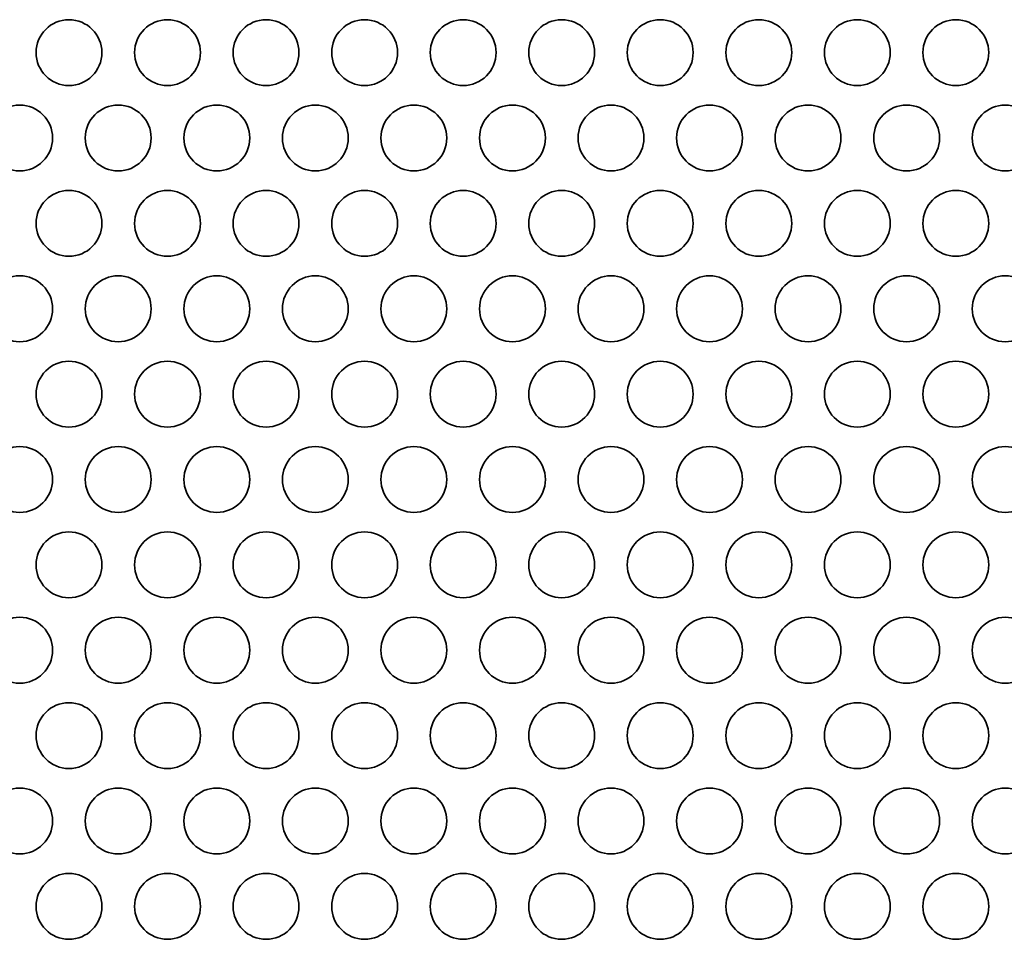
# Model space of a CAD drawing. Units: inches. Extents: x 135 to 1749, y -984 to -106.
# Drawn here: x 472 to 519, y -550 to -505 of the extents above; entities that cross this region are included whole.
import ezdxf

# ---------------------------------------------------------------- set-up
doc = ezdxf.new("R2010")
doc.units = ezdxf.units.IN
doc.header["$MEASUREMENT"] = 0
doc.layers.add('Layer 1', color=7, linetype='Continuous')

# ---------------------------------------------------------------- blocks, each defined once
blk = doc.blocks.new('block 3')
at = {"layer": 'Layer 1', "color": 7, "lineweight": 35, "true_color": 0xffffff}
for points in [[(472.65, -507.021), (472.65, -507.899), (473.362, -508.611), (474.239, -508.611), (475.118, -508.611), (475.83, -507.899), (475.83, -507.021), (475.83, -506.143), (475.118, -505.431), (474.239, -505.431), (473.362, -505.431), (472.65, -506.143), (472.65, -507.021)], [(477.41, -507.021), (477.41, -507.899), (478.121, -508.611), (479, -508.611), (479.878, -508.611), (480.589, -507.899), (480.589, -507.021), (480.589, -506.143), (479.878, -505.431), (479, -505.431), (478.121, -505.431), (477.41, -506.143), (477.41, -507.021)], [(482.17, -507.021), (482.17, -507.899), (482.881, -508.611), (483.76, -508.611), (484.638, -508.611), (485.35, -507.899), (485.35, -507.021), (485.35, -506.143), (484.638, -505.431), (483.76, -505.431), (482.881, -505.431), (482.17, -506.143), (482.17, -507.021)], [(486.93, -507.021), (486.93, -507.899), (487.642, -508.611), (488.52, -508.611), (489.398, -508.611), (490.11, -507.899), (490.11, -507.021), (490.11, -506.143), (489.398, -505.431), (488.52, -505.431), (487.642, -505.431), (486.93, -506.143), (486.93, -507.021)], [(491.69, -507.021), (491.69, -507.899), (492.401, -508.611), (493.28, -508.611), (494.158, -508.611), (494.87, -507.899), (494.87, -507.021), (494.87, -506.143), (494.158, -505.431), (493.28, -505.431), (492.401, -505.431), (491.69, -506.143), (491.69, -507.021)], [(496.45, -507.021), (496.45, -507.899), (497.161, -508.611), (498.04, -508.611), (498.918, -508.611), (499.63, -507.899), (499.63, -507.021), (499.63, -506.143), (498.918, -505.431), (498.04, -505.431), (497.161, -505.431), (496.45, -506.143), (496.45, -507.021)], [(501.21, -507.021), (501.21, -507.899), (501.921, -508.611), (502.8, -508.611), (503.678, -508.611), (504.39, -507.899), (504.39, -507.021), (504.39, -506.143), (503.678, -505.431), (502.8, -505.431), (501.921, -505.431), (501.21, -506.143), (501.21, -507.021)], [(505.97, -507.021), (505.97, -507.899), (506.682, -508.611), (507.56, -508.611), (508.438, -508.611), (509.15, -507.899), (509.15, -507.021), (509.15, -506.143), (508.438, -505.431), (507.56, -505.431), (506.682, -505.431), (505.97, -506.143), (505.97, -507.021)], [(510.73, -507.021), (510.73, -507.899), (511.442, -508.611), (512.32, -508.611), (513.198, -508.611), (513.91, -507.899), (513.91, -507.021), (513.91, -506.143), (513.198, -505.431), (512.32, -505.431), (511.442, -505.431), (510.73, -506.143), (510.73, -507.021)], [(515.49, -507.021), (515.49, -507.899), (516.201, -508.611), (517.08, -508.611), (517.958, -508.611), (518.67, -507.899), (518.67, -507.021), (518.67, -506.143), (517.958, -505.431), (517.08, -505.431), (516.201, -505.431), (515.49, -506.143), (515.49, -507.021)], [(470.27, -511.143), (470.27, -512.021), (470.981, -512.733), (471.86, -512.733), (472.738, -512.733), (473.449, -512.021), (473.449, -511.143), (473.449, -510.265), (472.738, -509.553), (471.86, -509.553), (470.981, -509.553), (470.27, -510.265), (470.27, -511.143)], [(475.03, -511.143), (475.03, -512.021), (475.742, -512.733), (476.62, -512.733), (477.498, -512.733), (478.21, -512.021), (478.21, -511.143), (478.21, -510.265), (477.498, -509.553), (476.62, -509.553), (475.742, -509.553), (475.03, -510.265), (475.03, -511.143)], [(479.789, -511.143), (479.789, -512.021), (480.502, -512.733), (481.38, -512.733), (482.258, -512.733), (482.97, -512.021), (482.97, -511.143), (482.97, -510.265), (482.258, -509.553), (481.38, -509.553), (480.502, -509.553), (479.789, -510.265), (479.789, -511.143)], [(484.55, -511.143), (484.55, -512.021), (485.261, -512.733), (486.139, -512.733), (487.018, -512.733), (487.73, -512.021), (487.73, -511.143), (487.73, -510.265), (487.018, -509.553), (486.139, -509.553), (485.261, -509.553), (484.55, -510.265), (484.55, -511.143)], [(489.31, -511.143), (489.31, -512.021), (490.021, -512.733), (490.9, -512.733), (491.778, -512.733), (492.489, -512.021), (492.489, -511.143), (492.489, -510.265), (491.778, -509.553), (490.9, -509.553), (490.021, -509.553), (489.31, -510.265), (489.31, -511.143)], [(494.07, -511.143), (494.07, -512.021), (494.782, -512.733), (495.66, -512.733), (496.538, -512.733), (497.25, -512.021), (497.25, -511.143), (497.25, -510.265), (496.538, -509.553), (495.66, -509.553), (494.782, -509.553), (494.07, -510.265), (494.07, -511.143)], [(498.83, -511.143), (498.83, -512.021), (499.542, -512.733), (500.42, -512.733), (501.298, -512.733), (502.01, -512.021), (502.01, -511.143), (502.01, -510.265), (501.298, -509.553), (500.42, -509.553), (499.542, -509.553), (498.83, -510.265), (498.83, -511.143)], [(503.59, -511.143), (503.59, -512.021), (504.302, -512.733), (505.18, -512.733), (506.058, -512.733), (506.77, -512.021), (506.77, -511.143), (506.77, -510.265), (506.058, -509.553), (505.18, -509.553), (504.302, -509.553), (503.59, -510.265), (503.59, -511.143)], [(508.35, -511.143), (508.35, -512.021), (509.061, -512.733), (509.94, -512.733), (510.818, -512.733), (511.53, -512.021), (511.53, -511.143), (511.53, -510.265), (510.818, -509.553), (509.94, -509.553), (509.061, -509.553), (508.35, -510.265), (508.35, -511.143)], [(513.11, -511.143), (513.11, -512.021), (513.822, -512.733), (514.7, -512.733), (515.578, -512.733), (516.29, -512.021), (516.29, -511.143), (516.29, -510.265), (515.578, -509.553), (514.7, -509.553), (513.822, -509.553), (513.11, -510.265), (513.11, -511.143)], [(517.87, -511.143), (517.87, -512.021), (518.582, -512.733), (519.46, -512.733), (520.338, -512.733), (521.05, -512.021), (521.05, -511.143), (521.05, -510.265), (520.338, -509.553), (519.46, -509.553), (518.582, -509.553), (517.87, -510.265), (517.87, -511.143)], [(472.65, -515.265), (472.65, -516.144), (473.362, -516.855), (474.239, -516.855), (475.118, -516.855), (475.83, -516.144), (475.83, -515.265), (475.83, -514.387), (475.118, -513.675), (474.239, -513.675), (473.362, -513.675), (472.65, -514.387), (472.65, -515.265)], [(477.41, -515.265), (477.41, -516.144), (478.121, -516.855), (479, -516.855), (479.878, -516.855), (480.589, -516.144), (480.589, -515.265), (480.589, -514.387), (479.878, -513.675), (479, -513.675), (478.121, -513.675), (477.41, -514.387), (477.41, -515.265)], [(482.17, -515.265), (482.17, -516.144), (482.881, -516.855), (483.76, -516.855), (484.638, -516.855), (485.35, -516.144), (485.35, -515.265), (485.35, -514.387), (484.638, -513.675), (483.76, -513.675), (482.881, -513.675), (482.17, -514.387), (482.17, -515.265)], [(486.93, -515.265), (486.93, -516.144), (487.642, -516.855), (488.52, -516.855), (489.398, -516.855), (490.11, -516.144), (490.11, -515.265), (490.11, -514.387), (489.398, -513.675), (488.52, -513.675), (487.642, -513.675), (486.93, -514.387), (486.93, -515.265)], [(491.69, -515.265), (491.69, -516.144), (492.401, -516.855), (493.28, -516.855), (494.158, -516.855), (494.87, -516.144), (494.87, -515.265), (494.87, -514.387), (494.158, -513.675), (493.28, -513.675), (492.401, -513.675), (491.69, -514.387), (491.69, -515.265)], [(496.45, -515.265), (496.45, -516.144), (497.161, -516.855), (498.04, -516.855), (498.918, -516.855), (499.63, -516.144), (499.63, -515.265), (499.63, -514.387), (498.918, -513.675), (498.04, -513.675), (497.161, -513.675), (496.45, -514.387), (496.45, -515.265)], [(501.21, -515.265), (501.21, -516.144), (501.921, -516.855), (502.8, -516.855), (503.678, -516.855), (504.39, -516.144), (504.39, -515.265), (504.39, -514.387), (503.678, -513.675), (502.8, -513.675), (501.921, -513.675), (501.21, -514.387), (501.21, -515.265)], [(505.97, -515.265), (505.97, -516.144), (506.682, -516.855), (507.56, -516.855), (508.438, -516.855), (509.15, -516.144), (509.15, -515.265), (509.15, -514.387), (508.438, -513.675), (507.56, -513.675), (506.682, -513.675), (505.97, -514.387), (505.97, -515.265)], [(510.73, -515.265), (510.73, -516.144), (511.442, -516.855), (512.32, -516.855), (513.198, -516.855), (513.91, -516.144), (513.91, -515.265), (513.91, -514.387), (513.198, -513.675), (512.32, -513.675), (511.442, -513.675), (510.73, -514.387), (510.73, -515.265)], [(515.49, -515.265), (515.49, -516.144), (516.201, -516.855), (517.08, -516.855), (517.958, -516.855), (518.67, -516.144), (518.67, -515.265), (518.67, -514.387), (517.958, -513.675), (517.08, -513.675), (516.201, -513.675), (515.49, -514.387), (515.49, -515.265)], [(470.27, -519.388), (470.27, -520.266), (470.981, -520.978), (471.86, -520.978), (472.738, -520.978), (473.449, -520.266), (473.449, -519.388), (473.449, -518.51), (472.738, -517.798), (471.86, -517.798), (470.981, -517.798), (470.27, -518.51), (470.27, -519.388)], [(475.03, -519.388), (475.03, -520.266), (475.742, -520.978), (476.62, -520.978), (477.498, -520.978), (478.21, -520.266), (478.21, -519.388), (478.21, -518.51), (477.498, -517.798), (476.62, -517.798), (475.742, -517.798), (475.03, -518.51), (475.03, -519.388)], [(479.789, -519.388), (479.789, -520.266), (480.502, -520.978), (481.38, -520.978), (482.258, -520.978), (482.97, -520.266), (482.97, -519.388), (482.97, -518.51), (482.258, -517.798), (481.38, -517.798), (480.502, -517.798), (479.789, -518.51), (479.789, -519.388)], [(484.55, -519.388), (484.55, -520.266), (485.261, -520.978), (486.139, -520.978), (487.018, -520.978), (487.73, -520.266), (487.73, -519.388), (487.73, -518.51), (487.018, -517.798), (486.139, -517.798), (485.261, -517.798), (484.55, -518.51), (484.55, -519.388)], [(489.31, -519.388), (489.31, -520.266), (490.021, -520.978), (490.9, -520.978), (491.778, -520.978), (492.489, -520.266), (492.489, -519.388), (492.489, -518.51), (491.778, -517.798), (490.9, -517.798), (490.021, -517.798), (489.31, -518.51), (489.31, -519.388)], [(494.07, -519.388), (494.07, -520.266), (494.782, -520.978), (495.66, -520.978), (496.538, -520.978), (497.25, -520.266), (497.25, -519.388), (497.25, -518.51), (496.538, -517.798), (495.66, -517.798), (494.782, -517.798), (494.07, -518.51), (494.07, -519.388)], [(498.83, -519.388), (498.83, -520.266), (499.542, -520.978), (500.42, -520.978), (501.298, -520.978), (502.01, -520.266), (502.01, -519.388), (502.01, -518.51), (501.298, -517.798), (500.42, -517.798), (499.542, -517.798), (498.83, -518.51), (498.83, -519.388)], [(503.59, -519.388), (503.59, -520.266), (504.302, -520.978), (505.18, -520.978), (506.058, -520.978), (506.77, -520.266), (506.77, -519.388), (506.77, -518.51), (506.058, -517.798), (505.18, -517.798), (504.302, -517.798), (503.59, -518.51), (503.59, -519.388)], [(508.35, -519.388), (508.35, -520.266), (509.061, -520.978), (509.94, -520.978), (510.818, -520.978), (511.53, -520.266), (511.53, -519.388), (511.53, -518.51), (510.818, -517.798), (509.94, -517.798), (509.061, -517.798), (508.35, -518.51), (508.35, -519.388)], [(513.11, -519.388), (513.11, -520.266), (513.822, -520.978), (514.7, -520.978), (515.578, -520.978), (516.29, -520.266), (516.29, -519.388), (516.29, -518.51), (515.578, -517.798), (514.7, -517.798), (513.822, -517.798), (513.11, -518.51), (513.11, -519.388)], [(517.87, -519.388), (517.87, -520.266), (518.582, -520.978), (519.46, -520.978), (520.338, -520.978), (521.05, -520.266), (521.05, -519.388), (521.05, -518.51), (520.338, -517.798), (519.46, -517.798), (518.582, -517.798), (517.87, -518.51), (517.87, -519.388)], [(472.65, -523.51), (472.65, -524.388), (473.362, -525.1), (474.239, -525.1), (475.118, -525.1), (475.83, -524.388), (475.83, -523.51), (475.83, -522.632), (475.118, -521.92), (474.239, -521.92), (473.362, -521.92), (472.65, -522.632), (472.65, -523.51)], [(477.41, -523.51), (477.41, -524.388), (478.121, -525.1), (479, -525.1), (479.878, -525.1), (480.589, -524.388), (480.589, -523.51), (480.589, -522.632), (479.878, -521.92), (479, -521.92), (478.121, -521.92), (477.41, -522.632), (477.41, -523.51)], [(482.17, -523.51), (482.17, -524.388), (482.881, -525.1), (483.76, -525.1), (484.638, -525.1), (485.35, -524.388), (485.35, -523.51), (485.35, -522.632), (484.638, -521.92), (483.76, -521.92), (482.881, -521.92), (482.17, -522.632), (482.17, -523.51)], [(486.93, -523.51), (486.93, -524.388), (487.642, -525.1), (488.52, -525.1), (489.398, -525.1), (490.11, -524.388), (490.11, -523.51), (490.11, -522.632), (489.398, -521.92), (488.52, -521.92), (487.642, -521.92), (486.93, -522.632), (486.93, -523.51)], [(491.69, -523.51), (491.69, -524.388), (492.401, -525.1), (493.28, -525.1), (494.158, -525.1), (494.87, -524.388), (494.87, -523.51), (494.87, -522.632), (494.158, -521.92), (493.28, -521.92), (492.401, -521.92), (491.69, -522.632), (491.69, -523.51)], [(496.45, -523.51), (496.45, -524.388), (497.161, -525.1), (498.04, -525.1), (498.918, -525.1), (499.63, -524.388), (499.63, -523.51), (499.63, -522.632), (498.918, -521.92), (498.04, -521.92), (497.161, -521.92), (496.45, -522.632), (496.45, -523.51)], [(501.21, -523.51), (501.21, -524.388), (501.921, -525.1), (502.8, -525.1), (503.678, -525.1), (504.39, -524.388), (504.39, -523.51), (504.39, -522.632), (503.678, -521.92), (502.8, -521.92), (501.921, -521.92), (501.21, -522.632), (501.21, -523.51)], [(505.97, -523.51), (505.97, -524.388), (506.682, -525.1), (507.56, -525.1), (508.438, -525.1), (509.15, -524.388), (509.15, -523.51), (509.15, -522.632), (508.438, -521.92), (507.56, -521.92), (506.682, -521.92), (505.97, -522.632), (505.97, -523.51)], [(510.73, -523.51), (510.73, -524.388), (511.442, -525.1), (512.32, -525.1), (513.198, -525.1), (513.91, -524.388), (513.91, -523.51), (513.91, -522.632), (513.198, -521.92), (512.32, -521.92), (511.442, -521.92), (510.73, -522.632), (510.73, -523.51)], [(515.49, -523.51), (515.49, -524.388), (516.201, -525.1), (517.08, -525.1), (517.958, -525.1), (518.67, -524.388), (518.67, -523.51), (518.67, -522.632), (517.958, -521.92), (517.08, -521.92), (516.201, -521.92), (515.49, -522.632), (515.49, -523.51)], [(470.27, -527.632), (470.27, -528.51), (470.981, -529.222), (471.86, -529.222), (472.738, -529.222), (473.449, -528.51), (473.449, -527.632), (473.449, -526.754), (472.738, -526.042), (471.86, -526.042), (470.981, -526.042), (470.27, -526.754), (470.27, -527.632)], [(475.03, -527.632), (475.03, -528.51), (475.742, -529.222), (476.62, -529.222), (477.498, -529.222), (478.21, -528.51), (478.21, -527.632), (478.21, -526.754), (477.498, -526.042), (476.62, -526.042), (475.742, -526.042), (475.03, -526.754), (475.03, -527.632)], [(479.789, -527.632), (479.789, -528.51), (480.502, -529.222), (481.38, -529.222), (482.258, -529.222), (482.97, -528.51), (482.97, -527.632), (482.97, -526.754), (482.258, -526.042), (481.38, -526.042), (480.502, -526.042), (479.789, -526.754), (479.789, -527.632)], [(484.55, -527.632), (484.55, -528.51), (485.261, -529.222), (486.139, -529.222), (487.018, -529.222), (487.73, -528.51), (487.73, -527.632), (487.73, -526.754), (487.018, -526.042), (486.139, -526.042), (485.261, -526.042), (484.55, -526.754), (484.55, -527.632)], [(489.31, -527.632), (489.31, -528.51), (490.021, -529.222), (490.9, -529.222), (491.778, -529.222), (492.489, -528.51), (492.489, -527.632), (492.489, -526.754), (491.778, -526.042), (490.9, -526.042), (490.021, -526.042), (489.31, -526.754), (489.31, -527.632)], [(494.07, -527.632), (494.07, -528.51), (494.782, -529.222), (495.66, -529.222), (496.538, -529.222), (497.25, -528.51), (497.25, -527.632), (497.25, -526.754), (496.538, -526.042), (495.66, -526.042), (494.782, -526.042), (494.07, -526.754), (494.07, -527.632)], [(498.83, -527.632), (498.83, -528.51), (499.542, -529.222), (500.42, -529.222), (501.298, -529.222), (502.01, -528.51), (502.01, -527.632), (502.01, -526.754), (501.298, -526.042), (500.42, -526.042), (499.542, -526.042), (498.83, -526.754), (498.83, -527.632)], [(503.59, -527.632), (503.59, -528.51), (504.302, -529.222), (505.18, -529.222), (506.058, -529.222), (506.77, -528.51), (506.77, -527.632), (506.77, -526.754), (506.058, -526.042), (505.18, -526.042), (504.302, -526.042), (503.59, -526.754), (503.59, -527.632)], [(508.35, -527.632), (508.35, -528.51), (509.061, -529.222), (509.94, -529.222), (510.818, -529.222), (511.53, -528.51), (511.53, -527.632), (511.53, -526.754), (510.818, -526.042), (509.94, -526.042), (509.061, -526.042), (508.35, -526.754), (508.35, -527.632)], [(513.11, -527.632), (513.11, -528.51), (513.822, -529.222), (514.7, -529.222), (515.578, -529.222), (516.29, -528.51), (516.29, -527.632), (516.29, -526.754), (515.578, -526.042), (514.7, -526.042), (513.822, -526.042), (513.11, -526.754), (513.11, -527.632)], [(517.87, -527.632), (517.87, -528.51), (518.582, -529.222), (519.46, -529.222), (520.338, -529.222), (521.05, -528.51), (521.05, -527.632), (521.05, -526.754), (520.338, -526.042), (519.46, -526.042), (518.582, -526.042), (517.87, -526.754), (517.87, -527.632)], [(472.65, -531.754), (472.65, -532.632), (473.362, -533.344), (474.239, -533.344), (475.118, -533.344), (475.83, -532.632), (475.83, -531.754), (475.83, -530.876), (475.118, -530.164), (474.239, -530.164), (473.362, -530.164), (472.65, -530.876), (472.65, -531.754)], [(477.41, -531.754), (477.41, -532.632), (478.121, -533.344), (479, -533.344), (479.878, -533.344), (480.589, -532.632), (480.589, -531.754), (480.589, -530.876), (479.878, -530.164), (479, -530.164), (478.121, -530.164), (477.41, -530.876), (477.41, -531.754)], [(482.17, -531.754), (482.17, -532.632), (482.881, -533.344), (483.76, -533.344), (484.638, -533.344), (485.35, -532.632), (485.35, -531.754), (485.35, -530.876), (484.638, -530.164), (483.76, -530.164), (482.881, -530.164), (482.17, -530.876), (482.17, -531.754)], [(486.93, -531.754), (486.93, -532.632), (487.642, -533.344), (488.52, -533.344), (489.398, -533.344), (490.11, -532.632), (490.11, -531.754), (490.11, -530.876), (489.398, -530.164), (488.52, -530.164), (487.642, -530.164), (486.93, -530.876), (486.93, -531.754)], [(491.69, -531.754), (491.69, -532.632), (492.401, -533.344), (493.28, -533.344), (494.158, -533.344), (494.87, -532.632), (494.87, -531.754), (494.87, -530.876), (494.158, -530.164), (493.28, -530.164), (492.401, -530.164), (491.69, -530.876), (491.69, -531.754)], [(496.45, -531.754), (496.45, -532.632), (497.161, -533.344), (498.04, -533.344), (498.918, -533.344), (499.63, -532.632), (499.63, -531.754), (499.63, -530.876), (498.918, -530.164), (498.04, -530.164), (497.161, -530.164), (496.45, -530.876), (496.45, -531.754)], [(501.21, -531.754), (501.21, -532.632), (501.921, -533.344), (502.8, -533.344), (503.678, -533.344), (504.39, -532.632), (504.39, -531.754), (504.39, -530.876), (503.678, -530.164), (502.8, -530.164), (501.921, -530.164), (501.21, -530.876), (501.21, -531.754)], [(505.97, -531.754), (505.97, -532.632), (506.682, -533.344), (507.56, -533.344), (508.438, -533.344), (509.15, -532.632), (509.15, -531.754), (509.15, -530.876), (508.438, -530.164), (507.56, -530.164), (506.682, -530.164), (505.97, -530.876), (505.97, -531.754)], [(510.73, -531.754), (510.73, -532.632), (511.442, -533.344), (512.32, -533.344), (513.198, -533.344), (513.91, -532.632), (513.91, -531.754), (513.91, -530.876), (513.198, -530.164), (512.32, -530.164), (511.442, -530.164), (510.73, -530.876), (510.73, -531.754)], [(515.49, -531.754), (515.49, -532.632), (516.201, -533.344), (517.08, -533.344), (517.958, -533.344), (518.67, -532.632), (518.67, -531.754), (518.67, -530.876), (517.958, -530.164), (517.08, -530.164), (516.201, -530.164), (515.49, -530.876), (515.49, -531.754)], [(470.27, -535.877), (470.27, -536.755), (470.981, -537.467), (471.86, -537.467), (472.738, -537.467), (473.449, -536.755), (473.449, -535.877), (473.449, -534.999), (472.738, -534.286), (471.86, -534.286), (470.981, -534.286), (470.27, -534.999), (470.27, -535.877)], [(475.03, -535.877), (475.03, -536.755), (475.742, -537.467), (476.62, -537.467), (477.498, -537.467), (478.21, -536.755), (478.21, -535.877), (478.21, -534.999), (477.498, -534.286), (476.62, -534.286), (475.742, -534.286), (475.03, -534.999), (475.03, -535.877)], [(479.789, -535.877), (479.789, -536.755), (480.502, -537.467), (481.38, -537.467), (482.258, -537.467), (482.97, -536.755), (482.97, -535.877), (482.97, -534.999), (482.258, -534.286), (481.38, -534.286), (480.502, -534.286), (479.789, -534.999), (479.789, -535.877)], [(484.55, -535.877), (484.55, -536.755), (485.261, -537.467), (486.139, -537.467), (487.018, -537.467), (487.73, -536.755), (487.73, -535.877), (487.73, -534.999), (487.018, -534.286), (486.139, -534.286), (485.261, -534.286), (484.55, -534.999), (484.55, -535.877)], [(489.31, -535.877), (489.31, -536.755), (490.021, -537.467), (490.9, -537.467), (491.778, -537.467), (492.489, -536.755), (492.489, -535.877), (492.489, -534.999), (491.778, -534.286), (490.9, -534.286), (490.021, -534.286), (489.31, -534.999), (489.31, -535.877)], [(494.07, -535.877), (494.07, -536.755), (494.782, -537.467), (495.66, -537.467), (496.538, -537.467), (497.25, -536.755), (497.25, -535.877), (497.25, -534.999), (496.538, -534.286), (495.66, -534.286), (494.782, -534.286), (494.07, -534.999), (494.07, -535.877)], [(498.83, -535.877), (498.83, -536.755), (499.542, -537.467), (500.42, -537.467), (501.298, -537.467), (502.01, -536.755), (502.01, -535.877), (502.01, -534.999), (501.298, -534.286), (500.42, -534.286), (499.542, -534.286), (498.83, -534.999), (498.83, -535.877)], [(503.59, -535.877), (503.59, -536.755), (504.302, -537.467), (505.18, -537.467), (506.058, -537.467), (506.77, -536.755), (506.77, -535.877), (506.77, -534.999), (506.058, -534.286), (505.18, -534.286), (504.302, -534.286), (503.59, -534.999), (503.59, -535.877)], [(508.35, -535.877), (508.35, -536.755), (509.061, -537.467), (509.94, -537.467), (510.818, -537.467), (511.53, -536.755), (511.53, -535.877), (511.53, -534.999), (510.818, -534.286), (509.94, -534.286), (509.061, -534.286), (508.35, -534.999), (508.35, -535.877)], [(513.11, -535.877), (513.11, -536.755), (513.822, -537.467), (514.7, -537.467), (515.578, -537.467), (516.29, -536.755), (516.29, -535.877), (516.29, -534.999), (515.578, -534.286), (514.7, -534.286), (513.822, -534.286), (513.11, -534.999), (513.11, -535.877)], [(517.87, -535.877), (517.87, -536.755), (518.582, -537.467), (519.46, -537.467), (520.338, -537.467), (521.05, -536.755), (521.05, -535.877), (521.05, -534.999), (520.338, -534.286), (519.46, -534.286), (518.582, -534.286), (517.87, -534.999), (517.87, -535.877)], [(472.65, -539.999), (472.65, -540.877), (473.362, -541.589), (474.239, -541.589), (475.118, -541.589), (475.83, -540.877), (475.83, -539.999), (475.83, -539.121), (475.118, -538.409), (474.239, -538.409), (473.362, -538.409), (472.65, -539.121), (472.65, -539.999)], [(477.41, -539.999), (477.41, -540.877), (478.121, -541.589), (479, -541.589), (479.878, -541.589), (480.589, -540.877), (480.589, -539.999), (480.589, -539.121), (479.878, -538.409), (479, -538.409), (478.121, -538.409), (477.41, -539.121), (477.41, -539.999)], [(482.17, -539.999), (482.17, -540.877), (482.881, -541.589), (483.76, -541.589), (484.638, -541.589), (485.35, -540.877), (485.35, -539.999), (485.35, -539.121), (484.638, -538.409), (483.76, -538.409), (482.881, -538.409), (482.17, -539.121), (482.17, -539.999)], [(486.93, -539.999), (486.93, -540.877), (487.642, -541.589), (488.52, -541.589), (489.398, -541.589), (490.11, -540.877), (490.11, -539.999), (490.11, -539.121), (489.398, -538.409), (488.52, -538.409), (487.642, -538.409), (486.93, -539.121), (486.93, -539.999)], [(491.69, -539.999), (491.69, -540.877), (492.401, -541.589), (493.28, -541.589), (494.158, -541.589), (494.87, -540.877), (494.87, -539.999), (494.87, -539.121), (494.158, -538.409), (493.28, -538.409), (492.401, -538.409), (491.69, -539.121), (491.69, -539.999)], [(496.45, -539.999), (496.45, -540.877), (497.161, -541.589), (498.04, -541.589), (498.918, -541.589), (499.63, -540.877), (499.63, -539.999), (499.63, -539.121), (498.918, -538.409), (498.04, -538.409), (497.161, -538.409), (496.45, -539.121), (496.45, -539.999)], [(501.21, -539.999), (501.21, -540.877), (501.921, -541.589), (502.8, -541.589), (503.678, -541.589), (504.39, -540.877), (504.39, -539.999), (504.39, -539.121), (503.678, -538.409), (502.8, -538.409), (501.921, -538.409), (501.21, -539.121), (501.21, -539.999)], [(505.97, -539.999), (505.97, -540.877), (506.682, -541.589), (507.56, -541.589), (508.438, -541.589), (509.15, -540.877), (509.15, -539.999), (509.15, -539.121), (508.438, -538.409), (507.56, -538.409), (506.682, -538.409), (505.97, -539.121), (505.97, -539.999)], [(510.73, -539.999), (510.73, -540.877), (511.442, -541.589), (512.32, -541.589), (513.198, -541.589), (513.91, -540.877), (513.91, -539.999), (513.91, -539.121), (513.198, -538.409), (512.32, -538.409), (511.442, -538.409), (510.73, -539.121), (510.73, -539.999)], [(515.49, -539.999), (515.49, -540.877), (516.201, -541.589), (517.08, -541.589), (517.958, -541.589), (518.67, -540.877), (518.67, -539.999), (518.67, -539.121), (517.958, -538.409), (517.08, -538.409), (516.201, -538.409), (515.49, -539.121), (515.49, -539.999)], [(470.27, -544.121), (470.27, -545), (470.981, -545.711), (471.86, -545.711), (472.738, -545.711), (473.449, -545), (473.449, -544.121), (473.449, -543.243), (472.738, -542.531), (471.86, -542.531), (470.981, -542.531), (470.27, -543.243), (470.27, -544.121)], [(475.03, -544.121), (475.03, -545), (475.742, -545.711), (476.62, -545.711), (477.498, -545.711), (478.21, -545), (478.21, -544.121), (478.21, -543.243), (477.498, -542.531), (476.62, -542.531), (475.742, -542.531), (475.03, -543.243), (475.03, -544.121)], [(479.789, -544.121), (479.789, -545), (480.502, -545.711), (481.38, -545.711), (482.258, -545.711), (482.97, -545), (482.97, -544.121), (482.97, -543.243), (482.258, -542.531), (481.38, -542.531), (480.502, -542.531), (479.789, -543.243), (479.789, -544.121)], [(484.55, -544.121), (484.55, -545), (485.261, -545.711), (486.139, -545.711), (487.018, -545.711), (487.73, -545), (487.73, -544.121), (487.73, -543.243), (487.018, -542.531), (486.139, -542.531), (485.261, -542.531), (484.55, -543.243), (484.55, -544.121)], [(489.31, -544.121), (489.31, -545), (490.021, -545.711), (490.9, -545.711), (491.778, -545.711), (492.489, -545), (492.489, -544.121), (492.489, -543.243), (491.778, -542.531), (490.9, -542.531), (490.021, -542.531), (489.31, -543.243), (489.31, -544.121)], [(494.07, -544.121), (494.07, -545), (494.782, -545.711), (495.66, -545.711), (496.538, -545.711), (497.25, -545), (497.25, -544.121), (497.25, -543.243), (496.538, -542.531), (495.66, -542.531), (494.782, -542.531), (494.07, -543.243), (494.07, -544.121)], [(498.83, -544.121), (498.83, -545), (499.542, -545.711), (500.42, -545.711), (501.298, -545.711), (502.01, -545), (502.01, -544.121), (502.01, -543.243), (501.298, -542.531), (500.42, -542.531), (499.542, -542.531), (498.83, -543.243), (498.83, -544.121)], [(503.59, -544.121), (503.59, -545), (504.302, -545.711), (505.18, -545.711), (506.058, -545.711), (506.77, -545), (506.77, -544.121), (506.77, -543.243), (506.058, -542.531), (505.18, -542.531), (504.302, -542.531), (503.59, -543.243), (503.59, -544.121)], [(508.35, -544.121), (508.35, -545), (509.061, -545.711), (509.94, -545.711), (510.818, -545.711), (511.53, -545), (511.53, -544.121), (511.53, -543.243), (510.818, -542.531), (509.94, -542.531), (509.061, -542.531), (508.35, -543.243), (508.35, -544.121)], [(513.11, -544.121), (513.11, -545), (513.822, -545.711), (514.7, -545.711), (515.578, -545.711), (516.29, -545), (516.29, -544.121), (516.29, -543.243), (515.578, -542.531), (514.7, -542.531), (513.822, -542.531), (513.11, -543.243), (513.11, -544.121)], [(517.87, -544.121), (517.87, -545), (518.582, -545.711), (519.46, -545.711), (520.338, -545.711), (521.05, -545), (521.05, -544.121), (521.05, -543.243), (520.338, -542.531), (519.46, -542.531), (518.582, -542.531), (517.87, -543.243), (517.87, -544.121)], [(472.65, -548.244), (472.65, -549.121), (473.362, -549.833), (474.239, -549.833), (475.118, -549.833), (475.83, -549.121), (475.83, -548.244), (475.83, -547.365), (475.118, -546.653), (474.239, -546.653), (473.362, -546.653), (472.65, -547.365), (472.65, -548.244)], [(477.41, -548.244), (477.41, -549.121), (478.121, -549.833), (479, -549.833), (479.878, -549.833), (480.589, -549.121), (480.589, -548.244), (480.589, -547.365), (479.878, -546.653), (479, -546.653), (478.121, -546.653), (477.41, -547.365), (477.41, -548.244)], [(482.17, -548.244), (482.17, -549.121), (482.881, -549.833), (483.76, -549.833), (484.638, -549.833), (485.35, -549.121), (485.35, -548.244), (485.35, -547.365), (484.638, -546.653), (483.76, -546.653), (482.881, -546.653), (482.17, -547.365), (482.17, -548.244)], [(486.93, -548.244), (486.93, -549.121), (487.642, -549.833), (488.52, -549.833), (489.398, -549.833), (490.11, -549.121), (490.11, -548.244), (490.11, -547.365), (489.398, -546.653), (488.52, -546.653), (487.642, -546.653), (486.93, -547.365), (486.93, -548.244)], [(491.69, -548.244), (491.69, -549.121), (492.401, -549.833), (493.28, -549.833), (494.158, -549.833), (494.87, -549.121), (494.87, -548.244), (494.87, -547.365), (494.158, -546.653), (493.28, -546.653), (492.401, -546.653), (491.69, -547.365), (491.69, -548.244)], [(496.45, -548.244), (496.45, -549.121), (497.161, -549.833), (498.04, -549.833), (498.918, -549.833), (499.63, -549.121), (499.63, -548.244), (499.63, -547.365), (498.918, -546.653), (498.04, -546.653), (497.161, -546.653), (496.45, -547.365), (496.45, -548.244)], [(501.21, -548.244), (501.21, -549.121), (501.921, -549.833), (502.8, -549.833), (503.678, -549.833), (504.39, -549.121), (504.39, -548.244), (504.39, -547.365), (503.678, -546.653), (502.8, -546.653), (501.921, -546.653), (501.21, -547.365), (501.21, -548.244)], [(505.97, -548.244), (505.97, -549.121), (506.682, -549.833), (507.56, -549.833), (508.438, -549.833), (509.15, -549.121), (509.15, -548.244), (509.15, -547.365), (508.438, -546.653), (507.56, -546.653), (506.682, -546.653), (505.97, -547.365), (505.97, -548.244)], [(510.73, -548.244), (510.73, -549.121), (511.442, -549.833), (512.32, -549.833), (513.198, -549.833), (513.91, -549.121), (513.91, -548.244), (513.91, -547.365), (513.198, -546.653), (512.32, -546.653), (511.442, -546.653), (510.73, -547.365), (510.73, -548.244)], [(515.49, -548.244), (515.49, -549.121), (516.201, -549.833), (517.08, -549.833), (517.958, -549.833), (518.67, -549.121), (518.67, -548.244), (518.67, -547.365), (517.958, -546.653), (517.08, -546.653), (516.201, -546.653), (515.49, -547.365), (515.49, -548.244)]]:
    blk.add_open_spline(points, degree=3, knots=[0, 0, 0, 0, 1, 1, 1, 2, 2, 2, 3, 3, 3, 4, 4, 4, 4], dxfattribs=at)
blk = doc.blocks.new('block 2')
at = {"layer": 'Layer 1'}
blk.add_blockref('block 3', (0, 0), dxfattribs=at)

msp = doc.modelspace()

# ---------------------------------------------------------------- block references
at = {"layer": 'Layer 1'}
msp.add_blockref('block 2', (0, 0), dxfattribs=at)

doc.saveas('drawing.dxf')
